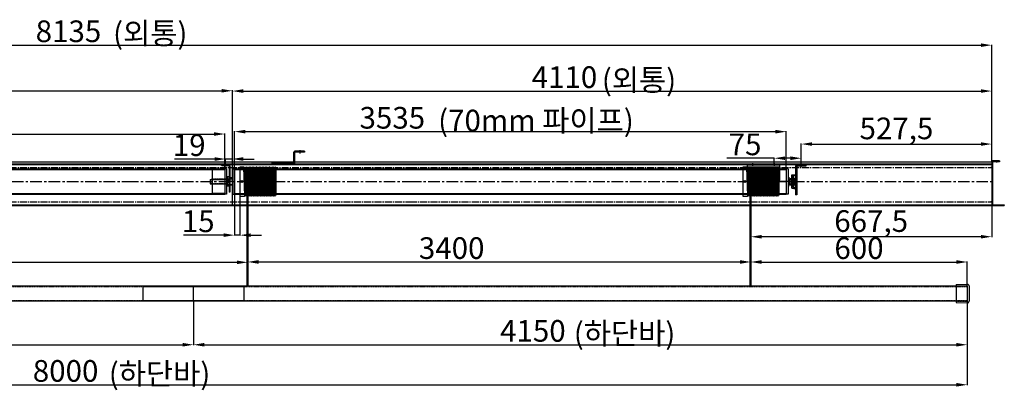
# Model space of a CAD drawing. Units: millimetres. Extents: x 2495 to 27934, y 2473 to 15323.
# Drawn here: x 21720 to 24448, y 10950 to 11976 of the extents above; entities that cross this region are included whole.
import ezdxf

# ---------------------------------------------------------------- set-up
doc = ezdxf.new("R2010")
doc.units = ezdxf.units.MM
for name, pattern in [('CENTER', [50.8, 31.75, -6.35, 6.35, -6.35]), ('CENTER2', [28.575, 19.05, -3.175, 3.175, -3.175]), ('HIDDEN2', [4.7625, 3.175, -1.5875])]:
    doc.linetypes.add(name, pattern=pattern)
doc.layers.add('DIM', color=1, linetype='Continuous')
doc.styles.get("Standard").update_dxf_attribs({"font": 'txt.shx', "bigfont": 'whgtxt.shx'})

msp = doc.modelspace()

# ---------------------------------------------------------------- linework, layer by layer
for p, q in [((20835.215, 11905.797), (22017.528, 11905.797)), ((22017.528, 11905.797), (22801.232, 11905.797)), ((22801.232, 11905.797), (23659.253, 11905.797)), ((23659.253, 11905.797), (24382.83, 11905.797)), ((20835.215, 11779.425), (22017.528, 11779.425)), ((22017.528, 11779.425), (22279.382, 11779.425)), ((22339.382, 11778.729), (22801.232, 11778.729)), ((22801.232, 11778.729), (23659.253, 11778.729)), ((23659.253, 11778.729), (24382.83, 11778.729)), ((20835.215, 11659.609), (22017.528, 11659.609)), ((22017.528, 11659.609), (22258.383, 11659.609)), ((22345.383, 11666.213), (22801.232, 11666.213)), ((22801.232, 11666.213), (23659.253, 11666.213)), ((23659.253, 11666.213), (23813.825, 11666.213)), ((23915.325, 11631.874), (24382.83, 11631.874)), ((22479.382, 11579.998), (22479.382, 11608.998)), ((22509.382, 11611.998), (22482.382, 11611.998)), ((22482.382, 11579.998), (22482.382, 11608.998)), ((22509.382, 11608.998), (22482.382, 11608.998)), ((22492.382, 11608.998), (22492.382, 11611.998)), ((22497.382, 11605.998), (22497.382, 11614.998)), ((22502.382, 11608.998), (22502.382, 11611.998)), ((22509.382, 11611.998), (22509.382, 11608.998)), ((23810.325, 11592.635), (23679.075, 11592.635)), ((23855.325, 11592.635), (23840.325, 11592.635)), ((20835.215, 11582.498), (22017.528, 11582.498)), ((20835.215, 11576.998), (22017.528, 11576.998)), ((20835.215, 11575.498), (22017.528, 11575.498)), ((22017.528, 11582.498), (22801.232, 11582.498)), ((22017.528, 11576.998), (22801.232, 11576.998)), ((22017.528, 11575.498), (22801.232, 11575.498)), ((22260.383, 11590.426), (22149.133, 11590.426)), ((22277.883, 11575.499), (22302.383, 11575.499)), ((22277.883, 11573.999), (22277.883, 11575.499)), ((22277.883, 11573.999), (22302.383, 11573.999)), ((22309.382, 11590.426), (22290.383, 11590.426)), ((22302.383, 11573.999), (22302.383, 11575.499)), ((22309.382, 11461.998), (22309.382, 11582.498)), ((22309.382, 11582.498), (22801.232, 11582.498)), ((22339.382, 11590.426), (22369.382, 11590.426)), ((22419.382, 11576.998), (22419.382, 11579.998)), ((22479.382, 11579.998), (22419.382, 11579.998)), ((22479.382, 11576.998), (22419.382, 11576.998)), ((22431.882, 11576.998), (22431.882, 11579.998)), ((22434.382, 11573.998), (22434.382, 11582.998)), ((22436.882, 11576.998), (22436.882, 11579.998)), ((22461.882, 11576.998), (22461.882, 11579.998)), ((22464.382, 11573.998), (22464.382, 11582.998)), ((22466.882, 11576.998), (22466.882, 11579.998)), ((22478.382, 11579.998), (22478.382, 11576.998)), ((22482.382, 11583.998), (22479.382, 11583.998)), ((22801.232, 11582.498), (23659.253, 11582.498)), ((22801.232, 11582.498), (23659.253, 11582.498)), ((22801.232, 11576.998), (23659.253, 11576.998)), ((22801.232, 11575.498), (23659.253, 11575.498)), ((23659.253, 11582.498), (24412.83, 11582.498)), ((23659.253, 11582.498), (24412.83, 11582.498)), ((23659.253, 11576.998), (24412.83, 11576.998)), ((23659.253, 11575.498), (24412.83, 11575.498)), ((23869.825, 11570.498), (23869.825, 11490.998)), ((23872.825, 11575.498), (23897.325, 11575.498)), ((23872.825, 11573.998), (23872.825, 11575.498)), ((23872.825, 11573.998), (23897.325, 11573.998)), ((23872.825, 11573.998), (23897.325, 11573.998)), ((23872.825, 11570.498), (23872.825, 11490.998)), ((23897.825, 11573.998), (23873.325, 11573.998)), ((23897.825, 11570.998), (23873.325, 11570.998)), ((23882.825, 11570.998), (23882.825, 11573.998)), ((23885.325, 11567.998), (23885.325, 11576.998)), ((23887.825, 11570.998), (23887.825, 11573.998)), ((23897.325, 11573.998), (23897.325, 11575.498)), ((23897.825, 11573.998), (23897.825, 11570.998)), ((24416.83, 11566.998), (24410.83, 11566.998)), ((24412.83, 11583.998), (24412.83, 11462.998)), ((24412.83, 11582.498), (24412.83, 11461.998)), ((24414.83, 11577.498), (24412.83, 11577.498)), ((24414.83, 11568.998), (24412.83, 11568.998)), ((24414.83, 11564.998), (24412.83, 11564.998)), ((24434.83, 11584.998), (24413.83, 11584.998)), ((24434.83, 11582.998), (24414.83, 11582.998)), ((24414.83, 11582.998), (24414.83, 11463.998)), ((24420.83, 11584.998), (24420.83, 11582.998)), ((24425.83, 11586.998), (24425.83, 11580.998)), ((24430.83, 11584.998), (24430.83, 11582.998)), ((24434.83, 11584.998), (24434.83, 11582.998)), ((20835.215, 11562.998), (22017.528, 11562.998)), ((20835.215, 11561.498), (22017.528, 11561.498)), ((22017.528, 11562.998), (22288.383, 11562.998)), ((22017.528, 11561.498), (22288.383, 11561.498)), ((22253.383, 11560.398), (22254.383, 11561.398)), ((22253.383, 11560.398), (22253.383, 11495.598)), ((22288.383, 11561.398), (22254.383, 11561.398)), ((22288.383, 11562.998), (22288.383, 11492.998)), ((22293.383, 11562.998), (22288.383, 11562.998)), ((22293.383, 11562.998), (22293.383, 11492.998)), ((22294.383, 11539.498), (22294.883, 11539.998)), ((22294.383, 11516.498), (22294.383, 11539.498)), ((22296.383, 11539.998), (22294.883, 11539.998)), ((22296.383, 11514.998), (22296.383, 11540.998)), ((22300.383, 11540.998), (22296.383, 11540.998)), ((22300.383, 11514.998), (22300.383, 11540.998)), ((22300.383, 11537.998), (22302.383, 11537.998)), ((22308.883, 11537.998), (22300.383, 11537.998)), ((22308.883, 11537.998), (22309.383, 11537.498)), ((22310.383, 11562.998), (22310.383, 11492.998)), ((22310.383, 11562.998), (22315.383, 11562.998)), ((22315.383, 11562.998), (22801.232, 11562.998)), ((22315.383, 11562.998), (22315.383, 11492.998)), ((22315.383, 11561.498), (22801.232, 11561.498)), ((22801.232, 11562.998), (23659.253, 11562.998)), ((22801.232, 11561.498), (23659.253, 11561.498)), ((23659.253, 11562.998), (23843.825, 11562.998)), ((23659.253, 11561.498), (23843.825, 11561.498)), ((23843.825, 11562.998), (23843.825, 11492.998)), ((23843.825, 11562.998), (23843.825, 11492.998)), ((23848.825, 11562.998), (23843.825, 11562.998)), ((23848.825, 11562.998), (23848.825, 11492.998)), ((23848.825, 11540.498), (23848.825, 11515.498)), ((23848.825, 11540.498), (23851.175, 11540.498)), ((23851.175, 11540.498), (23851.175, 11515.498)), ((23858.975, 11509.748), (23858.975, 11546.248)), ((23858.975, 11546.248), (23864.875, 11546.248)), ((23858.975, 11543.498), (23860.975, 11543.498)), ((23860.975, 11512.498), (23860.975, 11543.498)), ((23864.875, 11508.998), (23864.875, 11546.998)), ((23864.875, 11546.998), (23870.575, 11546.998)), ((23874.325, 11544.969), (23865.325, 11544.969)), ((23872.825, 11548.219), (23869.825, 11548.219)), ((23872.825, 11541.719), (23869.825, 11541.719)), ((23870.575, 11508.998), (23870.575, 11546.998)), ((22247.633, 11533.998), (22251.633, 11534.498)), ((22247.633, 11533.998), (22247.633, 11521.998)), ((22247.633, 11521.998), (22251.633, 11521.498)), ((22251.633, 11534.498), (22293.383, 11534.498)), ((22251.633, 11533.998), (22293.383, 11533.998)), ((22251.633, 11521.998), (22293.383, 11521.998)), ((22251.633, 11521.498), (22293.383, 11521.498)), ((22311.383, 11527.998), (22292.383, 11527.998)), ((22293.383, 11535.998), (22310.383, 11535.998)), ((22293.383, 11535.998), (22293.383, 11519.998)), ((22293.383, 11519.998), (22310.383, 11519.998)), ((22294.683, 11535.998), (22294.383, 11536.298)), ((22294.383, 11519.698), (22294.683, 11519.998)), ((22294.883, 11515.998), (22294.383, 11516.498)), ((22296.383, 11515.998), (22294.883, 11515.998)), ((22300.383, 11530.998), (22296.383, 11530.998)), ((22300.383, 11524.998), (22296.383, 11524.998)), ((22300.383, 11514.998), (22296.383, 11514.998)), ((22298.383, 11527.998), (22304.383, 11527.998)), ((22300.383, 11531.248), (22302.383, 11531.248)), ((22300.383, 11524.748), (22302.383, 11524.748)), ((22300.383, 11517.998), (22302.383, 11517.998)), ((22308.883, 11517.998), (22300.383, 11517.998)), ((22308.883, 11517.998), (22309.383, 11518.498)), ((22309.083, 11535.998), (22309.383, 11536.298)), ((22309.083, 11519.998), (22309.383, 11519.698)), ((22309.383, 11518.498), (22309.383, 11537.498)), ((22309.383, 11535.998), (22309.383, 11519.998)), ((22310.383, 11535.998), (22310.383, 11519.998)), ((22350.682, 11239.095), (22350.682, 11527.998)), ((22351.882, 11239.095), (22351.882, 11527.998)), ((22353.082, 11239.095), (22353.082, 11527.998)), ((23744.13, 11239.095), (23744.13, 11527.998)), ((23745.33, 11239.095), (23745.33, 11527.998)), ((23746.53, 11239.095), (23746.53, 11527.998)), ((23848.825, 11533.978), (23868.175, 11533.978)), ((23848.825, 11522.018), (23868.175, 11522.018)), ((23848.825, 11515.498), (23851.175, 11515.498)), ((23854.775, 11519.248), (23854.775, 11536.748)), ((23854.775, 11536.748), (23870.575, 11536.748)), ((23854.775, 11533.998), (23870.575, 11533.998)), ((23854.775, 11521.998), (23870.575, 11521.998)), ((23854.775, 11519.248), (23870.575, 11519.248)), ((23858.975, 11512.498), (23860.975, 11512.498)), ((23862.725, 11527.998), (23875.325, 11527.998)), ((23863.625, 11527.998), (23874.325, 11527.998)), ((23863.625, 11527.998), (23875.325, 11527.998)), ((23864.875, 11531.498), (23870.575, 11531.498)), ((23864.875, 11524.498), (23870.575, 11524.498)), ((23865.125, 11524.498), (23870.825, 11524.498)), ((23874.325, 11511.028), (23865.325, 11511.028)), ((23866.625, 11531.498), (23872.325, 11531.498)), ((23866.625, 11527.998), (23872.325, 11527.998)), ((23868.175, 11533.978), (23869.175, 11532.478)), ((23868.175, 11522.018), (23869.175, 11523.518)), ((23869.175, 11532.478), (23869.175, 11523.518)), ((23872.825, 11514.278), (23869.825, 11514.278)), ((20835.215, 11494.498), (22017.528, 11494.498)), ((20835.215, 11492.998), (22017.528, 11492.998)), ((22017.528, 11494.498), (22288.383, 11494.498)), ((22017.528, 11492.998), (22288.383, 11492.998)), ((22254.383, 11494.598), (22253.383, 11495.598)), ((22288.383, 11494.598), (22254.383, 11494.598)), ((22293.383, 11492.998), (22288.383, 11492.998)), ((22310.383, 11492.998), (22315.383, 11492.998)), ((22315.383, 11494.498), (22801.232, 11494.498)), ((22315.383, 11492.998), (22801.232, 11492.998)), ((22801.232, 11494.498), (23659.253, 11494.498)), ((22801.232, 11492.998), (23659.253, 11492.998)), ((23659.253, 11494.498), (23843.825, 11494.498)), ((23659.253, 11492.998), (23843.825, 11492.998)), ((23848.825, 11492.998), (23843.825, 11492.998)), ((23858.975, 11509.748), (23864.875, 11509.748)), ((23864.875, 11508.998), (23870.575, 11508.998)), ((23872.825, 11507.778), (23869.825, 11507.778)), ((23872.825, 11490.998), (23869.825, 11490.998)), ((20835.215, 11463.998), (22017.528, 11463.998)), ((20835.215, 11461.998), (22017.528, 11461.998)), ((22017.528, 11463.998), (22801.232, 11463.998)), ((22017.528, 11461.998), (22801.232, 11461.998)), ((22801.232, 11463.998), (23659.253, 11463.998)), ((22801.232, 11461.998), (23659.253, 11461.998)), ((23659.253, 11463.998), (24412.83, 11463.998)), ((23659.253, 11461.998), (24412.83, 11461.998)), ((24416.83, 11471.998), (24410.83, 11471.998)), ((24414.83, 11473.998), (24412.83, 11473.998)), ((24414.83, 11471.998), (24412.83, 11471.998)), ((24414.83, 11469.998), (24412.83, 11469.998)), ((24412.83, 11463.998), (24447.83, 11463.998)), ((24413.83, 11461.998), (24447.83, 11461.998)), ((24447.83, 11463.998), (24447.83, 11461.998)), ((22285.383, 11379.555), (22174.133, 11379.555)), ((22330.379, 11379.555), (22315.383, 11379.555)), ((22360.379, 11379.555), (22390.379, 11379.555)), ((24382.83, 11375.147), (23775.33, 11375.147)), ((20835.215, 11304.298), (22017.528, 11304.298)), ((22017.528, 11304.298), (22321.882, 11304.298)), ((22381.882, 11305.297), (22801.232, 11305.297)), ((22801.232, 11305.297), (23659.253, 11305.297)), ((23659.253, 11305.297), (23715.33, 11305.297)), ((23775.33, 11305.173), (24315.33, 11305.173)), ((20835.215, 11239.095), (22017.528, 11239.095)), ((22017.528, 11239.095), (22801.232, 11239.095)), ((22201.882, 11196.395), (22201.882, 11239.095)), ((22801.232, 11239.095), (23659.253, 11239.095)), ((23659.253, 11239.095), (24345.33, 11239.095)), ((24314.83, 11242.545), (24345.708, 11243.381)), ((24314.83, 11242.545), (24314.83, 11192.945)), ((24345.33, 11239.095), (24345.33, 11196.395)), ((24350.33, 11238.882), (24350.33, 11196.609)), ((22061.882, 11198.245), (22061.882, 11237.245)), ((22061.882, 11237.245), (22341.882, 11237.245)), ((22341.882, 11198.245), (22341.882, 11237.245)), ((22017.528, 11196.395), (20835.215, 11196.395)), ((22801.232, 11196.395), (22017.528, 11196.395)), ((22061.882, 11198.245), (22341.882, 11198.245)), ((23659.253, 11196.395), (22801.232, 11196.395)), ((24345.33, 11196.395), (23659.253, 11196.395)), ((24314.83, 11192.945), (24345.708, 11192.11)), ((20835.215, 11075.972), (22017.528, 11075.972)), ((22017.528, 11075.972), (22171.882, 11075.972)), ((22231.882, 11076.014), (22801.232, 11076.014)), ((22801.232, 11076.014), (23659.253, 11076.014)), ((23659.253, 11076.014), (24315.33, 11076.014)), ((20835.215, 10965.135), (22017.528, 10965.135)), ((22017.528, 10965.135), (22801.232, 10965.135)), ((22801.232, 10965.135), (23659.253, 10965.135)), ((23659.253, 10965.135), (24315.33, 10965.135))]:
    msp.add_line(p, q)
at = {"color": 1}
for p, q in [((24412.83, 11583.123), (24412.83, 11907.047)), ((22309.382, 11583.123), (22309.382, 11780.675)), ((22309.382, 11583.123), (22309.382, 11779.979)), ((24412.83, 11583.123), (24412.83, 11779.979)), ((22288.383, 11563.623), (22288.383, 11660.859)), ((22315.383, 11563.623), (22315.383, 11667.463)), ((23843.825, 11563.623), (23843.825, 11667.463)), ((23885.325, 11576.123), (23885.325, 11633.124)), ((24412.83, 11583.123), (24412.83, 11633.124)), ((23810.325, 11576.123), (23810.325, 11593.885)), ((23885.325, 11576.123), (23885.325, 11593.885)), ((22290.383, 11576.124), (22290.383, 11591.676)), ((22309.382, 11583.123), (22309.382, 11591.676)), ((22315.383, 11492.373), (22315.383, 11378.305)), ((22330.379, 11487.373), (22330.379, 11378.305)), ((23745.33, 11461.373), (23745.33, 11373.897)), ((24412.83, 11461.373), (24412.83, 11373.897)), ((22351.882, 11239.72), (22351.882, 11306.547)), ((22351.882, 11239.72), (22351.882, 11305.548)), ((23745.33, 11239.72), (23745.33, 11306.547)), ((23745.33, 11239.72), (23745.33, 11306.423)), ((24345.33, 11239.72), (24345.33, 11306.423)), ((22201.882, 11195.77), (22201.882, 11074.722)), ((22201.882, 11195.77), (22201.882, 11074.764)), ((24345.33, 11195.77), (24345.33, 11074.764)), ((24345.33, 11195.77), (24345.33, 10963.885))]:
    msp.add_line(p, q, dxfattribs=at)
at = {"linetype": 'CENTER2'}
for p, q in [((20835.215, 11566.998), (22017.528, 11566.998)), ((22017.528, 11566.998), (22801.232, 11566.998)), ((22801.232, 11566.998), (23659.253, 11566.998)), ((23659.253, 11566.998), (24412.83, 11566.998)), ((23847.375, 11527.998), (23803.375, 11527.998)), ((23853.275, 11527.998), (23875.075, 11527.998)), ((20835.215, 11471.998), (22017.528, 11471.998)), ((22017.528, 11471.998), (22801.232, 11471.998)), ((22801.232, 11471.998), (23659.253, 11471.998)), ((23659.253, 11471.998), (24412.83, 11471.998))]:
    msp.add_line(p, q, dxfattribs=at)
at = {"color": 141}
for p, q in [((22340.395, 11567.998), (22330.379, 11567.998)), ((22330.379, 11567.998), (22330.379, 11487.998)), ((22343.857, 11488.517), (22340.895, 11567.517)), ((22346.861, 11488.48), (22343.898, 11567.48)), ((22347.86, 11488.517), (22344.898, 11567.517)), ((22350.864, 11488.48), (22347.901, 11567.48)), ((22348.401, 11567.998), (22348.401, 11567.998)), ((22351.863, 11488.517), (22348.901, 11567.517)), ((22354.867, 11488.48), (22351.904, 11567.48)), ((22352.404, 11567.998), (22352.404, 11567.998)), ((22355.866, 11488.517), (22352.903, 11567.517)), ((22358.869, 11488.48), (22355.907, 11567.48)), ((22356.406, 11567.998), (22356.406, 11567.998)), ((22359.869, 11488.517), (22356.906, 11567.517)), ((22362.724, 11488.48), (22359.762, 11567.48)), ((22360.262, 11567.998), (22360.262, 11567.998)), ((22363.724, 11488.517), (22360.761, 11567.517)), ((22366.727, 11488.48), (22363.765, 11567.48)), ((22364.264, 11567.998), (22364.264, 11567.998)), ((22367.726, 11488.517), (22364.764, 11567.517)), ((22370.73, 11488.48), (22367.768, 11567.48)), ((22368.267, 11567.998), (22368.267, 11567.998)), ((22371.729, 11488.517), (22368.767, 11567.517)), ((22374.733, 11488.48), (22371.77, 11567.48)), ((22372.27, 11567.998), (22372.27, 11567.998)), ((22375.732, 11488.517), (22372.77, 11567.517)), ((22378.736, 11488.48), (22375.773, 11567.48)), ((22376.273, 11567.998), (22376.273, 11567.998)), ((22379.735, 11488.517), (22376.772, 11567.517)), ((22382.738, 11488.48), (22379.776, 11567.48)), ((22380.276, 11567.998), (22380.276, 11567.998)), ((22383.738, 11488.517), (22380.775, 11567.517)), ((22386.741, 11488.48), (22383.779, 11567.48)), ((22384.278, 11567.998), (22384.278, 11567.998)), ((22387.741, 11488.517), (22384.778, 11567.517)), ((22390.744, 11488.48), (22387.782, 11567.48)), ((22388.281, 11567.998), (22388.281, 11567.998)), ((22391.743, 11488.517), (22388.781, 11567.517)), ((22394.747, 11488.48), (22391.784, 11567.48)), ((22392.284, 11567.998), (22392.284, 11567.998)), ((22395.746, 11488.517), (22392.784, 11567.517)), ((22398.75, 11488.48), (22395.787, 11567.48)), ((22396.287, 11567.998), (22396.287, 11567.998)), ((22399.749, 11488.517), (22396.786, 11567.517)), ((22402.752, 11488.48), (22399.79, 11567.48)), ((22400.29, 11567.998), (22400.29, 11567.998)), ((22403.752, 11488.517), (22400.789, 11567.517)), ((22406.755, 11488.48), (22403.793, 11567.48)), ((22404.292, 11567.998), (22404.292, 11567.998)), ((22407.755, 11488.517), (22404.792, 11567.517)), ((22410.758, 11488.48), (22407.796, 11567.48)), ((22408.295, 11567.998), (22408.295, 11567.998)), ((22411.757, 11488.517), (22408.795, 11567.517)), ((22414.761, 11488.48), (22411.798, 11567.48)), ((22412.298, 11567.998), (22412.298, 11567.998)), ((22415.76, 11488.517), (22412.798, 11567.517)), ((22418.764, 11488.48), (22415.801, 11567.48)), ((22416.301, 11567.998), (22416.301, 11567.998)), ((22419.763, 11488.517), (22416.801, 11567.517)), ((22422.767, 11488.48), (22419.804, 11567.48)), ((22420.304, 11567.998), (22420.304, 11567.998)), ((22423.766, 11488.517), (22420.803, 11567.517)), ((22426.769, 11488.48), (22423.807, 11567.48)), ((22424.307, 11567.998), (22424.307, 11567.998)), ((22427.769, 11488.517), (22424.806, 11567.517)), ((22430.379, 11498.956), (22427.81, 11567.48)), ((22428.309, 11567.998), (22428.309, 11567.998)), ((22430.379, 11525.642), (22428.809, 11567.517)), ((22430.379, 11489.987), (22430.379, 11565.499)), ((23733.842, 11567.998), (23723.826, 11567.998)), ((23723.826, 11567.998), (23723.826, 11487.998)), ((23737.304, 11488.517), (23734.342, 11567.517)), ((23740.308, 11488.48), (23737.345, 11567.48)), ((23741.307, 11488.517), (23738.345, 11567.517)), ((23744.311, 11488.48), (23741.348, 11567.48)), ((23741.848, 11567.998), (23741.848, 11567.998)), ((23745.31, 11488.517), (23742.348, 11567.517)), ((23748.314, 11488.48), (23745.351, 11567.48)), ((23745.851, 11567.998), (23745.851, 11567.998)), ((23749.313, 11488.517), (23746.35, 11567.517)), ((23752.316, 11488.48), (23749.354, 11567.48)), ((23749.854, 11567.998), (23749.854, 11567.998)), ((23753.316, 11488.517), (23750.353, 11567.517)), ((23756.171, 11488.48), (23753.209, 11567.48)), ((23753.709, 11567.998), (23753.709, 11567.998)), ((23757.171, 11488.517), (23754.208, 11567.517)), ((23760.174, 11488.48), (23757.212, 11567.48)), ((23757.711, 11567.998), (23757.711, 11567.998)), ((23761.174, 11488.517), (23758.211, 11567.517)), ((23764.177, 11488.48), (23761.215, 11567.48)), ((23761.714, 11567.998), (23761.714, 11567.998)), ((23765.176, 11488.517), (23762.214, 11567.517)), ((23768.18, 11488.48), (23765.217, 11567.48)), ((23765.717, 11567.998), (23765.717, 11567.998)), ((23769.179, 11488.517), (23766.217, 11567.517)), ((23772.183, 11488.48), (23769.22, 11567.48)), ((23769.72, 11567.998), (23769.72, 11567.998)), ((23773.182, 11488.517), (23770.219, 11567.517)), ((23776.185, 11488.48), (23773.223, 11567.48)), ((23773.723, 11567.998), (23773.723, 11567.998)), ((23777.185, 11488.517), (23774.222, 11567.517)), ((23780.188, 11488.48), (23777.226, 11567.48)), ((23777.725, 11567.998), (23777.725, 11567.998)), ((23781.188, 11488.517), (23778.225, 11567.517)), ((23784.191, 11488.48), (23781.229, 11567.48)), ((23781.728, 11567.998), (23781.728, 11567.998)), ((23785.19, 11488.517), (23782.228, 11567.517)), ((23788.194, 11488.48), (23785.231, 11567.48)), ((23785.731, 11567.998), (23785.731, 11567.998)), ((23789.193, 11488.517), (23786.231, 11567.517)), ((23792.197, 11488.48), (23789.234, 11567.48)), ((23789.734, 11567.998), (23789.734, 11567.998)), ((23793.196, 11488.517), (23790.234, 11567.517)), ((23796.2, 11488.48), (23793.237, 11567.48)), ((23793.737, 11567.998), (23793.737, 11567.998)), ((23797.199, 11488.517), (23794.236, 11567.517)), ((23800.202, 11488.48), (23797.24, 11567.48)), ((23797.739, 11567.998), (23797.739, 11567.998)), ((23801.202, 11488.517), (23798.239, 11567.517)), ((23804.205, 11488.48), (23801.243, 11567.48)), ((23801.742, 11567.998), (23801.742, 11567.998)), ((23805.204, 11488.517), (23802.242, 11567.517)), ((23808.208, 11488.48), (23805.245, 11567.48)), ((23805.745, 11567.998), (23805.745, 11567.998)), ((23809.207, 11488.517), (23806.245, 11567.517)), ((23812.211, 11488.48), (23809.248, 11567.48)), ((23809.748, 11567.998), (23809.748, 11567.998)), ((23813.21, 11488.517), (23810.248, 11567.517)), ((23816.214, 11488.48), (23813.251, 11567.48)), ((23813.751, 11567.998), (23813.751, 11567.998)), ((23817.213, 11488.517), (23814.25, 11567.517)), ((23820.216, 11488.48), (23817.254, 11567.48)), ((23817.754, 11567.998), (23817.754, 11567.998)), ((23821.216, 11488.517), (23818.253, 11567.517)), ((23823.826, 11498.956), (23821.257, 11567.48)), ((23821.756, 11567.998), (23821.756, 11567.998)), ((23823.826, 11525.642), (23822.256, 11567.517)), ((23823.826, 11489.987), (23823.826, 11565.499)), ((22332.879, 11527.998), (22337.879, 11527.998)), ((22335.379, 11530.498), (22335.379, 11525.498)), ((22421.286, 11527.998), (22426.286, 11527.998)), ((22423.786, 11530.498), (22423.786, 11525.498)), ((23726.326, 11527.998), (23731.326, 11527.998)), ((23728.826, 11530.498), (23728.826, 11525.498)), ((23814.733, 11527.998), (23819.733, 11527.998)), ((23817.233, 11530.498), (23817.233, 11525.498)), ((22330.379, 11487.998), (22343.358, 11487.998)), ((22351.363, 11487.998), (22351.363, 11487.998)), ((22355.366, 11487.998), (22355.366, 11487.998)), ((22363.224, 11487.998), (22363.224, 11487.998)), ((22367.227, 11487.998), (22367.227, 11487.998)), ((22371.23, 11487.998), (22371.23, 11487.998)), ((22375.232, 11487.998), (22375.232, 11487.998)), ((22379.235, 11487.998), (22379.235, 11487.998)), ((22383.238, 11487.998), (22383.238, 11487.998)), ((22387.241, 11487.998), (22387.241, 11487.998)), ((22391.244, 11487.998), (22391.244, 11487.998)), ((22395.247, 11487.998), (22395.247, 11487.998)), ((22399.249, 11487.998), (22399.249, 11487.998)), ((22403.252, 11487.998), (22403.252, 11487.998)), ((22407.255, 11487.998), (22407.255, 11487.998)), ((22411.258, 11487.998), (22411.258, 11487.998)), ((22415.261, 11487.998), (22415.261, 11487.998)), ((22419.263, 11487.998), (22419.263, 11487.998)), ((22423.266, 11487.998), (22423.266, 11487.998)), ((22427.269, 11487.998), (22427.269, 11487.998)), ((23723.826, 11487.998), (23736.805, 11487.998)), ((23744.81, 11487.998), (23744.81, 11487.998)), ((23748.813, 11487.998), (23748.813, 11487.998)), ((23756.671, 11487.998), (23756.671, 11487.998)), ((23760.674, 11487.998), (23760.674, 11487.998)), ((23764.677, 11487.998), (23764.677, 11487.998)), ((23768.68, 11487.998), (23768.68, 11487.998)), ((23772.682, 11487.998), (23772.682, 11487.998)), ((23776.685, 11487.998), (23776.685, 11487.998)), ((23780.688, 11487.998), (23780.688, 11487.998)), ((23784.691, 11487.998), (23784.691, 11487.998)), ((23788.694, 11487.998), (23788.694, 11487.998)), ((23792.696, 11487.998), (23792.696, 11487.998)), ((23796.699, 11487.998), (23796.699, 11487.998)), ((23800.702, 11487.998), (23800.702, 11487.998)), ((23804.705, 11487.998), (23804.705, 11487.998)), ((23808.708, 11487.998), (23808.708, 11487.998)), ((23812.71, 11487.998), (23812.71, 11487.998)), ((23816.713, 11487.998), (23816.713, 11487.998)), ((23820.716, 11487.998), (23820.716, 11487.998))]:
    msp.add_line(p, q, dxfattribs=at)
at = {"color": 20}
for p, q in [((23735.325, 11575.498), (23825.325, 11575.498)), ((23735.325, 11575.498), (23735.325, 11526.895)), ((23735.325, 11574.698), (23825.325, 11574.698)), ((23825.325, 11568.229), (23735.325, 11568.229)), ((23747.075, 11575.498), (23747.075, 11574.698)), ((23750.325, 11578.498), (23750.325, 11571.698)), ((23753.575, 11575.498), (23753.575, 11574.698)), ((23807.075, 11575.498), (23807.075, 11574.698)), ((23810.325, 11578.498), (23810.325, 11571.698)), ((23813.575, 11575.498), (23813.575, 11574.698)), ((23825.325, 11575.498), (23825.325, 11526.895)), ((23825.325, 11529.324), (23735.325, 11529.324)), ((23825.325, 11527.587), (23735.325, 11527.587)), ((23825.325, 11526.895), (23735.325, 11526.895))]:
    msp.add_line(p, q, dxfattribs=at)
at = {"color": 141, "linetype": 'HIDDEN2'}
for p, q in [((22330.379, 11563.248), (22430.379, 11563.248)), ((23723.826, 11563.248), (23823.826, 11563.248)), ((22330.379, 11492.748), (22430.379, 11492.748)), ((23723.826, 11492.748), (23823.826, 11492.748))]:
    msp.add_line(p, q, dxfattribs=at)
at = {"linetype": 'CENTER'}
for p, q in [((20835.215, 11527.998), (22017.528, 11527.998)), ((22017.528, 11527.998), (22801.232, 11527.998)), ((22801.232, 11527.998), (23659.253, 11527.998)), ((23659.253, 11527.998), (24412.83, 11527.998))]:
    msp.add_line(p, q, dxfattribs=at)
at = {"linetype": 'HIDDEN2'}
for p, q in [((22293.383, 11534.598), (22253.383, 11534.598)), ((22293.383, 11521.398), (22253.383, 11521.398)), ((20835.215, 11237.595), (22017.528, 11237.595)), ((22017.528, 11237.595), (22801.232, 11237.595)), ((22801.232, 11237.595), (23659.253, 11237.595)), ((23659.253, 11237.595), (24345.33, 11237.595)), ((24314.83, 11239.098), (24345.33, 11239.098)), ((24345.33, 11239.095), (24345.33, 11196.395)), ((22017.528, 11197.895), (20835.215, 11197.895)), ((22801.232, 11197.895), (22017.528, 11197.895)), ((23659.253, 11197.895), (22801.232, 11197.895)), ((24345.33, 11197.895), (23659.253, 11197.895)), ((24314.83, 11196.395), (24345.33, 11196.395))]:
    msp.add_line(p, q, dxfattribs=at)
at = {"color": 141, "linetype": 'CENTER2'}
for p, q in [((22327.379, 11527.998), (22433.379, 11527.998)), ((23720.826, 11527.998), (23826.826, 11527.998))]:
    msp.add_line(p, q, dxfattribs=at)
at = {"color": 141}
for centre, radius in [((22335.379, 11527.998), 3), ((22335.379, 11527.998), 2.5), ((22423.786, 11527.998), 2), ((23728.826, 11527.998), 3), ((23728.826, 11527.998), 2.5), ((23817.233, 11527.998), 2)]:
    msp.add_circle(centre, radius, dxfattribs=at)
for centre, radius, start, end in [((22482.382, 11608.998), 3, 90, 180), ((22479.382, 11579.998), 3, 270, 0), ((23873.325, 11570.498), 3.5, 90, 180), ((23873.325, 11570.498), 0.5, 90, 180), ((24413.83, 11583.998), 1, 90, 180), ((22255.025, 11527.998), 6.893, 119.487126, 240.512874), ((24413.83, 11462.998), 1, 180, 270), ((24345.83, 11238.882), 4.5, 0, 91.549426), ((24345.83, 11196.609), 4.5, 268.450574, 0)]:
    msp.add_arc(centre, radius, start, end)
for centre, radius, start, end in [((22340.395, 11567.498), 0.5, 2.147585, 90), ((22342.415, 11566.998), 1.5, 180, 0), ((22344.398, 11567.498), 0.5, 90, 182.147585), ((22344.398, 11567.498), 0.5, 2.147585, 90), ((22346.418, 11566.998), 1.5, 180, 0), ((22348.401, 11567.498), 0.5, 90, 182.147585), ((22348.401, 11567.498), 0.5, 2.147585, 90), ((22350.421, 11566.998), 1.5, 180, 0), ((22352.404, 11567.498), 0.5, 90, 182.147585), ((22352.404, 11567.498), 0.5, 2.147585, 90), ((22354.424, 11566.998), 1.5, 180, 0), ((22356.406, 11567.498), 0.5, 90, 182.147585), ((22356.406, 11567.498), 0.5, 2.147585, 90), ((22358.279, 11566.998), 1.5, 207.784099, 0), ((22360.262, 11567.498), 0.5, 90, 182.147585), ((22360.262, 11567.498), 0.5, 2.147585, 90), ((22362.282, 11566.998), 1.5, 180, 0), ((22364.264, 11567.498), 0.5, 90, 182.147585), ((22364.264, 11567.498), 0.5, 2.147585, 90), ((22366.284, 11566.998), 1.5, 180, 0), ((22368.267, 11567.498), 0.5, 90, 182.147585), ((22368.267, 11567.498), 0.5, 2.147585, 90), ((22370.287, 11566.998), 1.5, 180, 0), ((22372.27, 11567.498), 0.5, 90, 182.147585), ((22372.27, 11567.498), 0.5, 2.147585, 90), ((22374.29, 11566.998), 1.5, 180, 0), ((22376.273, 11567.498), 0.5, 90, 182.147585), ((22376.273, 11567.498), 0.5, 2.147585, 90), ((22378.293, 11566.998), 1.5, 180, 0), ((22380.276, 11567.498), 0.5, 90, 182.147585), ((22380.276, 11567.498), 0.5, 2.147585, 90), ((22382.296, 11566.998), 1.5, 180, 0), ((22384.278, 11567.498), 0.5, 90, 182.147585), ((22384.278, 11567.498), 0.5, 2.147585, 90), ((22386.299, 11566.998), 1.5, 180, 0), ((22388.281, 11567.498), 0.5, 90, 182.147585), ((22388.281, 11567.498), 0.5, 2.147585, 90), ((22390.301, 11566.998), 1.5, 180, 0), ((22392.284, 11567.498), 0.5, 90, 182.147585), ((22392.284, 11567.498), 0.5, 2.147585, 90), ((22394.304, 11566.998), 1.5, 180, 0), ((22396.287, 11567.498), 0.5, 90, 182.147585), ((22396.287, 11567.498), 0.5, 2.147585, 90), ((22398.307, 11566.998), 1.5, 180, 0), ((22400.29, 11567.498), 0.5, 90, 182.147585), ((22400.29, 11567.498), 0.5, 2.147585, 90), ((22402.31, 11566.998), 1.5, 180, 0), ((22404.292, 11567.498), 0.5, 90, 182.147585), ((22404.292, 11567.498), 0.5, 2.147585, 90), ((22406.313, 11566.998), 1.5, 180, 0), ((22408.295, 11567.498), 0.5, 90, 182.147585), ((22408.295, 11567.498), 0.5, 2.147585, 90), ((22410.315, 11566.998), 1.5, 180, 0), ((22412.298, 11567.498), 0.5, 90, 182.147585), ((22412.298, 11567.498), 0.5, 2.147585, 90), ((22414.318, 11566.998), 1.5, 180, 0), ((22416.301, 11567.498), 0.5, 90, 182.147585), ((22416.301, 11567.498), 0.5, 2.147585, 90), ((22418.321, 11566.998), 1.5, 180, 0), ((22420.304, 11567.498), 0.5, 90, 182.147585), ((22420.304, 11567.498), 0.5, 2.147585, 90), ((22422.324, 11566.998), 1.5, 180, 0), ((22424.307, 11567.498), 0.5, 90, 182.147585), ((22424.307, 11567.498), 0.5, 2.147585, 90), ((22426.327, 11566.998), 1.5, 180, 0), ((22428.309, 11567.498), 0.5, 90, 182.147585), ((22428.309, 11567.498), 0.5, 2.147585, 90), ((22430.327, 11566.998), 1.5, 180, 272.010819), ((23733.842, 11567.498), 0.5, 2.147585, 90), ((23735.862, 11566.998), 1.5, 180, 0), ((23737.845, 11567.498), 0.5, 90, 182.147585), ((23737.845, 11567.498), 0.5, 2.147585, 90), ((23739.865, 11566.998), 1.5, 180, 0), ((23741.848, 11567.498), 0.5, 90, 182.147585), ((23741.848, 11567.498), 0.5, 2.147585, 90), ((23743.868, 11566.998), 1.5, 180, 0), ((23745.851, 11567.498), 0.5, 90, 182.147585), ((23745.851, 11567.498), 0.5, 2.147585, 90), ((23747.871, 11566.998), 1.5, 180, 0), ((23749.854, 11567.498), 0.5, 90, 182.147585), ((23749.854, 11567.498), 0.5, 2.147585, 90), ((23751.726, 11566.998), 1.5, 207.784099, 0), ((23753.709, 11567.498), 0.5, 90, 182.147585), ((23753.709, 11567.498), 0.5, 2.147585, 90), ((23755.729, 11566.998), 1.5, 180, 0), ((23757.711, 11567.498), 0.5, 90, 182.147585), ((23757.711, 11567.498), 0.5, 2.147585, 90), ((23759.732, 11566.998), 1.5, 180, 0), ((23761.714, 11567.498), 0.5, 90, 182.147585), ((23761.714, 11567.498), 0.5, 2.147585, 90), ((23763.734, 11566.998), 1.5, 180, 0), ((23765.717, 11567.498), 0.5, 90, 182.147585), ((23765.717, 11567.498), 0.5, 2.147585, 90), ((23767.737, 11566.998), 1.5, 180, 0), ((23769.72, 11567.498), 0.5, 90, 182.147585), ((23769.72, 11567.498), 0.5, 2.147585, 90), ((23771.74, 11566.998), 1.5, 180, 0), ((23773.723, 11567.498), 0.5, 90, 182.147585), ((23773.723, 11567.498), 0.5, 2.147585, 90), ((23775.743, 11566.998), 1.5, 180, 0), ((23777.725, 11567.498), 0.5, 90, 182.147585), ((23777.725, 11567.498), 0.5, 2.147585, 90), ((23779.746, 11566.998), 1.5, 180, 0), ((23781.728, 11567.498), 0.5, 90, 182.147585), ((23781.728, 11567.498), 0.5, 2.147585, 90), ((23783.748, 11566.998), 1.5, 180, 0), ((23785.731, 11567.498), 0.5, 90, 182.147585), ((23785.731, 11567.498), 0.5, 2.147585, 90), ((23787.751, 11566.998), 1.5, 180, 0), ((23789.734, 11567.498), 0.5, 90, 182.147585), ((23789.734, 11567.498), 0.5, 2.147585, 90), ((23791.754, 11566.998), 1.5, 180, 0), ((23793.737, 11567.498), 0.5, 90, 182.147585), ((23793.737, 11567.498), 0.5, 2.147585, 90), ((23795.757, 11566.998), 1.5, 180, 0), ((23797.739, 11567.498), 0.5, 90, 182.147585), ((23797.739, 11567.498), 0.5, 2.147585, 90), ((23799.76, 11566.998), 1.5, 180, 0), ((23801.742, 11567.498), 0.5, 90, 182.147585), ((23801.742, 11567.498), 0.5, 2.147585, 90), ((23803.762, 11566.998), 1.5, 180, 0), ((23805.745, 11567.498), 0.5, 90, 182.147585), ((23805.745, 11567.498), 0.5, 2.147585, 90), ((23807.765, 11566.998), 1.5, 180, 0), ((23809.748, 11567.498), 0.5, 90, 182.147585), ((23809.748, 11567.498), 0.5, 2.147585, 90), ((23811.768, 11566.998), 1.5, 180, 0), ((23813.751, 11567.498), 0.5, 90, 182.147585), ((23813.751, 11567.498), 0.5, 2.147585, 90), ((23815.771, 11566.998), 1.5, 180, 0), ((23817.754, 11567.498), 0.5, 90, 182.147585), ((23817.754, 11567.498), 0.5, 2.147585, 90), ((23819.774, 11566.998), 1.5, 180, 0), ((23821.756, 11567.498), 0.5, 90, 182.147585), ((23821.756, 11567.498), 0.5, 2.147585, 90), ((23823.774, 11566.998), 1.5, 180, 272.010819), ((22343.358, 11488.498), 0.5, 270, 2.147585), ((22345.34, 11488.998), 1.5, 0, 180), ((22347.361, 11488.498), 0.5, 182.147585, 270), ((22347.361, 11488.498), 0.5, 270, 2.147585), ((22349.343, 11488.998), 1.5, 0, 180), ((22351.363, 11488.498), 0.5, 182.147585, 270), ((22351.363, 11488.498), 0.5, 270, 2.147585), ((22353.346, 11488.998), 1.5, 0, 180), ((22355.366, 11488.498), 0.5, 182.147585, 270), ((22355.366, 11488.498), 0.5, 270, 2.147585), ((22357.349, 11488.998), 1.5, 0, 180), ((22359.369, 11488.498), 0.5, 182.147585, 270), ((22359.369, 11488.498), 0.5, 270, 2.147585), ((22359.369, 11488.498), 0.5, 270, 316.950553), ((22361.204, 11488.998), 1.5, 0, 156.511072), ((22363.224, 11488.498), 0.5, 182.147585, 270), ((22363.224, 11488.498), 0.5, 270, 2.147585), ((22365.207, 11488.998), 1.5, 0, 180), ((22367.227, 11488.498), 0.5, 182.147585, 270), ((22367.227, 11488.498), 0.5, 270, 2.147585), ((22369.209, 11488.998), 1.5, 0, 180), ((22371.23, 11488.498), 0.5, 182.147585, 270), ((22371.23, 11488.498), 0.5, 270, 2.147585), ((22373.212, 11488.998), 1.5, 0, 180), ((22375.232, 11488.498), 0.5, 182.147585, 270), ((22375.232, 11488.498), 0.5, 270, 2.147585), ((22377.215, 11488.998), 1.5, 0, 180), ((22379.235, 11488.498), 0.5, 182.147585, 270), ((22379.235, 11488.498), 0.5, 270, 2.147585), ((22381.218, 11488.998), 1.5, 0, 180), ((22383.238, 11488.498), 0.5, 182.147585, 270), ((22383.238, 11488.498), 0.5, 270, 2.147585), ((22385.221, 11488.998), 1.5, 0, 180), ((22387.241, 11488.498), 0.5, 182.147585, 270), ((22387.241, 11488.498), 0.5, 270, 2.147585), ((22389.224, 11488.998), 1.5, 0, 180), ((22391.244, 11488.498), 0.5, 182.147585, 270), ((22391.244, 11488.498), 0.5, 270, 2.147585), ((22393.226, 11488.998), 1.5, 0, 180), ((22395.247, 11488.498), 0.5, 182.147585, 270), ((22395.247, 11488.498), 0.5, 270, 2.147585), ((22397.229, 11488.998), 1.5, 0, 180), ((22399.249, 11488.498), 0.5, 182.147585, 270), ((22399.249, 11488.498), 0.5, 270, 2.147585), ((22401.232, 11488.998), 1.5, 0, 180), ((22403.252, 11488.498), 0.5, 182.147585, 270), ((22403.252, 11488.498), 0.5, 270, 2.147585), ((22405.235, 11488.998), 1.5, 0, 180), ((22407.255, 11488.498), 0.5, 182.147585, 270), ((22407.255, 11488.498), 0.5, 270, 2.147585), ((22409.238, 11488.998), 1.5, 0, 180), ((22411.258, 11488.498), 0.5, 182.147585, 270), ((22411.258, 11488.498), 0.5, 270, 2.147585), ((22413.24, 11488.998), 1.5, 0, 180), ((22415.261, 11488.498), 0.5, 182.147585, 270), ((22415.261, 11488.498), 0.5, 270, 2.147585), ((22417.243, 11488.998), 1.5, 0, 180), ((22419.263, 11488.498), 0.5, 182.147585, 270), ((22419.263, 11488.498), 0.5, 270, 2.147585), ((22421.246, 11488.998), 1.5, 0, 180), ((22423.266, 11488.498), 0.5, 182.147585, 270), ((22423.266, 11488.498), 0.5, 270, 2.147585), ((22425.249, 11488.998), 1.5, 0, 180), ((22427.269, 11488.498), 0.5, 182.147585, 270), ((22427.269, 11488.498), 0.5, 270, 2.147585), ((22429.252, 11488.998), 1.5, 41.25738, 180), ((23736.805, 11488.498), 0.5, 270, 2.147585), ((23738.787, 11488.998), 1.5, 0, 180), ((23740.808, 11488.498), 0.5, 182.147585, 270), ((23740.808, 11488.498), 0.5, 270, 2.147585), ((23742.79, 11488.998), 1.5, 0, 180), ((23744.81, 11488.498), 0.5, 182.147585, 270), ((23744.81, 11488.498), 0.5, 270, 2.147585), ((23746.793, 11488.998), 1.5, 0, 180), ((23748.813, 11488.498), 0.5, 182.147585, 270), ((23748.813, 11488.498), 0.5, 270, 2.147585), ((23750.796, 11488.998), 1.5, 0, 180), ((23752.816, 11488.498), 0.5, 182.147585, 270), ((23752.816, 11488.498), 0.5, 270, 2.147585), ((23752.816, 11488.498), 0.5, 270, 316.950553), ((23754.651, 11488.998), 1.5, 0, 156.511072), ((23756.671, 11488.498), 0.5, 182.147585, 270), ((23756.671, 11488.498), 0.5, 270, 2.147585), ((23758.654, 11488.998), 1.5, 0, 180), ((23760.674, 11488.498), 0.5, 182.147585, 270), ((23760.674, 11488.498), 0.5, 270, 2.147585), ((23762.657, 11488.998), 1.5, 0, 180), ((23764.677, 11488.498), 0.5, 182.147585, 270), ((23764.677, 11488.498), 0.5, 270, 2.147585), ((23766.659, 11488.998), 1.5, 0, 180), ((23768.68, 11488.498), 0.5, 182.147585, 270), ((23768.68, 11488.498), 0.5, 270, 2.147585), ((23770.662, 11488.998), 1.5, 0, 180), ((23772.682, 11488.498), 0.5, 182.147585, 270), ((23772.682, 11488.498), 0.5, 270, 2.147585), ((23774.665, 11488.998), 1.5, 0, 180), ((23776.685, 11488.498), 0.5, 182.147585, 270), ((23776.685, 11488.498), 0.5, 270, 2.147585), ((23778.668, 11488.998), 1.5, 0, 180), ((23780.688, 11488.498), 0.5, 182.147585, 270), ((23780.688, 11488.498), 0.5, 270, 2.147585), ((23782.671, 11488.998), 1.5, 0, 180), ((23784.691, 11488.498), 0.5, 182.147585, 270), ((23784.691, 11488.498), 0.5, 270, 2.147585), ((23786.673, 11488.998), 1.5, 0, 180), ((23788.694, 11488.498), 0.5, 182.147585, 270), ((23788.694, 11488.498), 0.5, 270, 2.147585), ((23790.676, 11488.998), 1.5, 0, 180), ((23792.696, 11488.498), 0.5, 182.147585, 270), ((23792.696, 11488.498), 0.5, 270, 2.147585), ((23794.679, 11488.998), 1.5, 0, 180), ((23796.699, 11488.498), 0.5, 182.147585, 270), ((23796.699, 11488.498), 0.5, 270, 2.147585), ((23798.682, 11488.998), 1.5, 0, 180), ((23800.702, 11488.498), 0.5, 182.147585, 270), ((23800.702, 11488.498), 0.5, 270, 2.147585), ((23802.685, 11488.998), 1.5, 0, 180), ((23804.705, 11488.498), 0.5, 182.147585, 270), ((23804.705, 11488.498), 0.5, 270, 2.147585), ((23806.687, 11488.998), 1.5, 0, 180), ((23808.708, 11488.498), 0.5, 182.147585, 270), ((23808.708, 11488.498), 0.5, 270, 2.147585), ((23810.69, 11488.998), 1.5, 0, 180), ((23812.71, 11488.498), 0.5, 182.147585, 270), ((23812.71, 11488.498), 0.5, 270, 2.147585), ((23814.693, 11488.998), 1.5, 0, 180), ((23816.713, 11488.498), 0.5, 182.147585, 270), ((23816.713, 11488.498), 0.5, 270, 2.147585), ((23818.696, 11488.998), 1.5, 0, 180), ((23820.716, 11488.498), 0.5, 182.147585, 270), ((23820.716, 11488.498), 0.5, 270, 2.147585), ((23822.699, 11488.998), 1.5, 41.25738, 180)]:
    msp.add_arc(centre, radius, start, end, dxfattribs=at)
for points in [[(24382.83, 11910.797), (24382.83, 11900.797), (24412.83, 11905.797)], [(22279.382, 11784.425), (22279.382, 11774.425), (22309.382, 11779.425)], [(22339.382, 11783.729), (22339.382, 11773.729), (22309.382, 11778.729)], [(24382.83, 11783.729), (24382.83, 11773.729), (24412.83, 11778.729)], [(22258.383, 11664.609), (22258.383, 11654.609), (22288.383, 11659.609)], [(22345.383, 11671.213), (22345.383, 11661.213), (22315.383, 11666.213)], [(23813.825, 11671.213), (23813.825, 11661.213), (23843.825, 11666.213)], [(23915.325, 11636.874), (23915.325, 11626.874), (23885.325, 11631.874)], [(24382.83, 11636.874), (24382.83, 11626.874), (24412.83, 11631.874)], [(22260.383, 11595.426), (22260.383, 11585.426), (22290.383, 11590.426)], [(22339.382, 11595.426), (22339.382, 11585.426), (22309.382, 11590.426)], [(23840.325, 11597.635), (23840.325, 11587.635), (23810.325, 11592.635)], [(23855.325, 11597.635), (23855.325, 11587.635), (23885.325, 11592.635)], [(22285.383, 11384.555), (22285.383, 11374.555), (22315.383, 11379.555)], [(22360.379, 11384.555), (22360.379, 11374.555), (22330.379, 11379.555)], [(23775.33, 11380.147), (23775.33, 11370.147), (23745.33, 11375.147)], [(24382.83, 11380.147), (24382.83, 11370.147), (24412.83, 11375.147)], [(22321.882, 11309.298), (22321.882, 11299.298), (22351.882, 11304.298)], [(22381.882, 11310.297), (22381.882, 11300.297), (22351.882, 11305.297)], [(23715.33, 11310.297), (23715.33, 11300.297), (23745.33, 11305.297)], [(23775.33, 11310.173), (23775.33, 11300.173), (23745.33, 11305.173)], [(24315.33, 11310.173), (24315.33, 11300.173), (24345.33, 11305.173)], [(22171.882, 11080.972), (22171.882, 11070.972), (22201.882, 11075.972)], [(22231.882, 11081.014), (22231.882, 11071.014), (22201.882, 11076.014)], [(24315.33, 11081.014), (24315.33, 11071.014), (24345.33, 11076.014)], [(24315.33, 10970.135), (24315.33, 10960.135), (24345.33, 10965.135)]]:
    msp.add_solid(points)
at = {"layer": 'DIM'}
for p, q in [((22300.383, 11573.999), (22280.383, 11573.999)), ((22280.383, 11573.999), (22280.383, 11571.999)), ((22299.883, 11571.999), (22280.383, 11571.999)), ((22287.633, 11575.499), (22287.633, 11573.999)), ((22287.633, 11573.999), (22287.633, 11571.999)), ((22290.383, 11577.499), (22290.383, 11571.999)), ((22290.383, 11575.999), (22290.383, 11569.999)), ((22293.133, 11575.499), (22293.133, 11573.999)), ((22293.133, 11573.999), (22293.133, 11571.999)), ((22300.383, 11571.499), (22300.383, 11498.999)), ((22302.383, 11571.999), (22302.383, 11498.999)), ((22302.383, 11498.999), (22300.383, 11498.999))]:
    msp.add_line(p, q, dxfattribs=at)
for centre, radius in [((22299.883, 11571.499), 0.5), ((22300.383, 11571.999), 2)]:
    msp.add_arc(centre, radius, 0, 90, dxfattribs=at)

# ---------------------------------------------------------------- texts
for s, p in [('(외통)', (21978.952, 11908.613)), ('(외통)', (23332.875, 11779.47)), ('(70mm 파이프)', (22879.384, 11666.934)), ('(하단바)', (23255.261, 11077.431)), ('(하단바)', (21967.091, 10965.887))]:
    msp.add_text(s, height=60).set_placement(p)
at = {"char_height": 60, "attachment_point": 5}
for s, insert in [('8135', (21855.37, 11936.422)), ('4110', (23229.363, 11809.354)), ('3535', (22752.535, 11696.838)), ('527,5', (24149.077, 11667.499)), ('19', (22189.758, 11621.051)), ('75', (23729.7, 11623.26)), ('15', (22214.758, 11410.18)), ('667,5', (24079.08, 11410.772)), ('3400', (22916.863, 11335.922)), ('600', (24045.33, 11335.798)), ('4150', (23141.863, 11106.639)), ('8000', (21847.419, 10995.76))]:
    msp.add_mtext(s, dxfattribs=dict(at, insert=insert))

doc.saveas('drawing.dxf')
